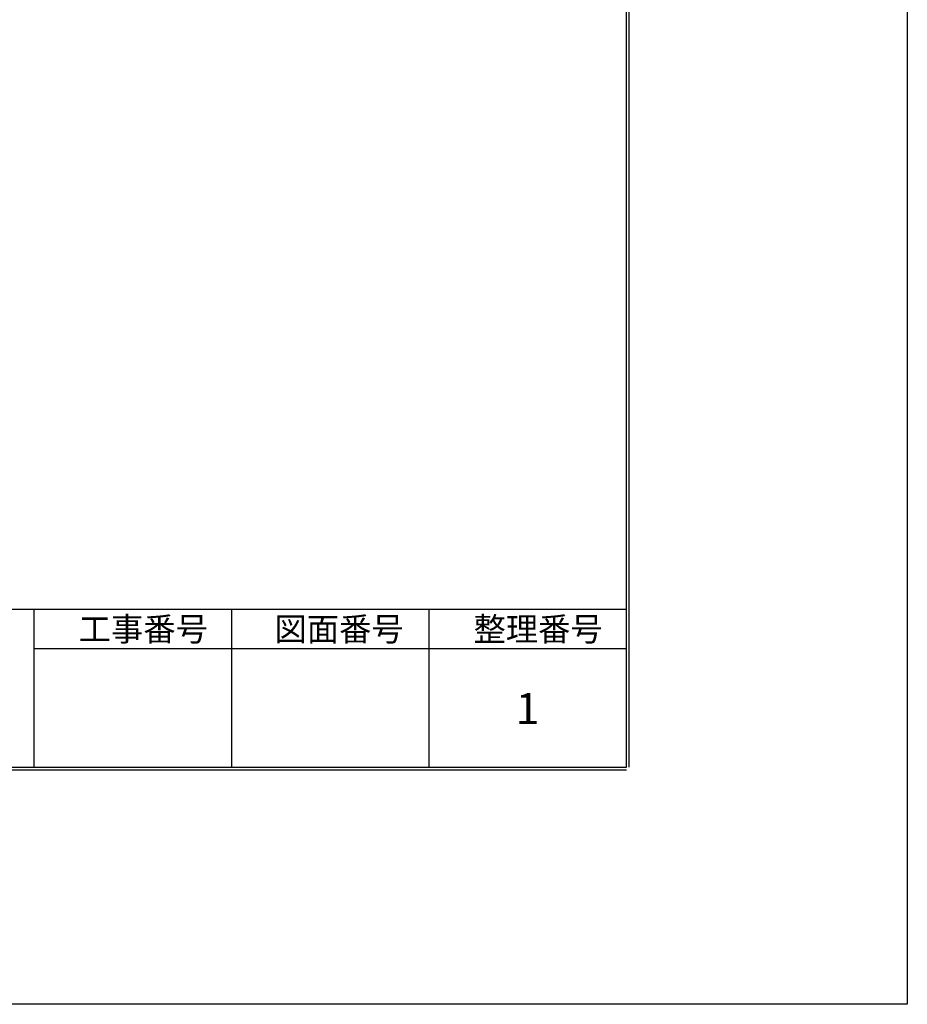
# Model space of a CAD drawing. Extents: x 7093 to 8410, y -7785 to -6851.
# Drawn here: x 8241 to 8410, y -7785 to -7597 of the extents above; entities that cross this region are included whole.
import ezdxf

# ---------------------------------------------------------------- set-up
doc = ezdxf.new("R2010")
doc.units = 0
doc.header["$LTSCALE"] = 5
doc.header["$MEASUREMENT"] = 0
doc.layers.get('0').update_dxf_attribs({"linetype": 'CONTINUOUS'})
doc.layers.add('K', color=7, linetype='CONTINUOUS')
doc.layers.add('Ｓ', color=4, linetype='CONTINUOUS')
doc.styles.get("Standard").update_dxf_attribs({"font": 'txt', "bigfont": 'BIGFONT'})

# ---------------------------------------------------------------- blocks, each defined once
blk = doc.blocks.new('*U97')
at = {"layer": 'K', "linetype": 'Continuous'}
blk.add_text('1', height=5.92, dxfattribs=at).set_placement((8335.53, -7731.5))
blk = doc.blocks.new('*U98')
at = {"layer": 'K', "linetype": 'Continuous'}
blk.add_text('整理番号', height=4.517, dxfattribs=at).set_placement((8327.47, -7715.64))
blk = doc.blocks.new('*U99')
at = {"layer": 'K', "linetype": 'Continuous'}
blk.add_text('工事番号', height=4.517, dxfattribs=at).set_placement((8252.19, -7715.64))
blk = doc.blocks.new('*U100')
at = {"layer": 'K', "linetype": 'Continuous'}
blk.add_text('図面番号', height=4.517, dxfattribs=at).set_placement((8289.53, -7715.64))

msp = doc.modelspace()

# ---------------------------------------------------------------- linework, layer by layer
at = {"layer": 'K', "linetype": 'Continuous'}
for p, q in [((8356.66, -7739.69), (8356.66, -6908.69)), ((8357.16, -7739.69), (8357.16, -6908.69)), ((7155.16, -7709.57), (8356.66, -7709.57)), ((8243.74, -7739.69), (8243.74, -7709.57)), ((8281.38, -7739.69), (8281.38, -7709.57)), ((8319.02, -7739.69), (8319.02, -7709.57)), ((8243.74, -7717.1), (8356.66, -7717.1)), ((7155.16, -7739.69), (8356.66, -7739.69)), ((7155.16, -7740.19), (8356.66, -7740.19))]:
    msp.add_line(p, q, dxfattribs=at)
at = {"layer": 'Ｓ', "color": 6}
msp.add_lwpolyline([(7092.51, -6851.08), (8410.19, -6851.08), (8410.19, -7784.93), (7092.51, -7784.93)], close=True, dxfattribs=at)

# ---------------------------------------------------------------- block references
at = {"linetype": 'Continuous'}
for name in ['*U99', '*U100', '*U98', '*U97']:
    msp.add_blockref(name, (0, 0), dxfattribs=at)

doc.saveas('drawing.dxf')
